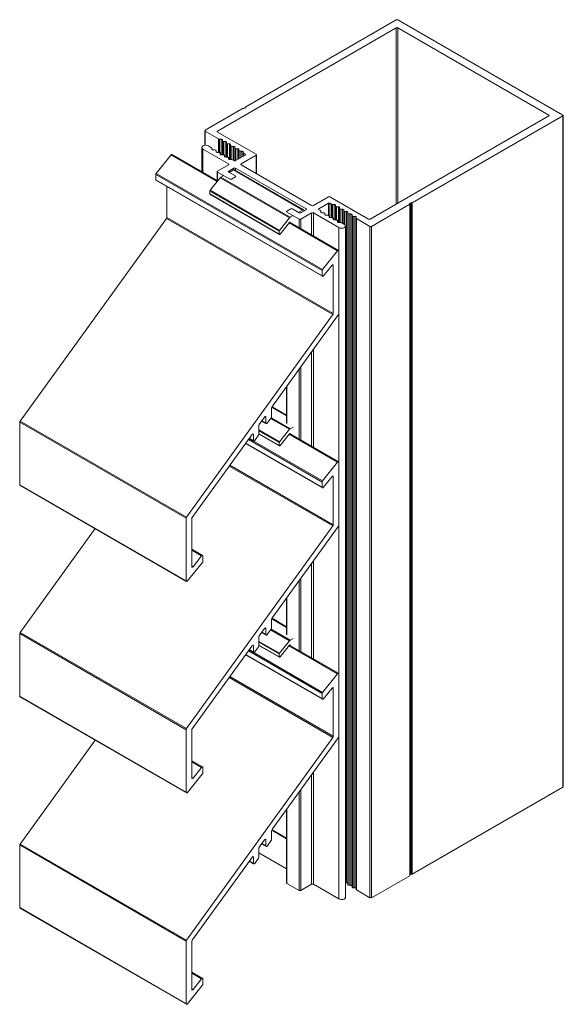
# Model space of a CAD drawing. Units: millimetres. Extents: x -13 to 559, y -76 to 307.
# Drawn here: x 420 to 559, y 56 to 307 of the extents above; entities that cross this region are included whole.
import ezdxf

# ---------------------------------------------------------------- set-up
doc = ezdxf.new("R2010")
doc.units = ezdxf.units.MM
doc.header["$LTSCALE"] = 1.5
doc.layers.add('Sichtbar schmal (ISO)', color=7, linetype='Continuous', lineweight=13)

msp = doc.modelspace()

# ---------------------------------------------------------------- linework, layer by layer
at = {"layer": 'Sichtbar schmal (ISO)', "color": 5, "extrusion": (-5.55112e-17, 0.816497, 0.57735)}
for p, q in [((516.3, 306.55, -81.36), (477.95, 284.41, -81.36)), ((558.73, 282.3, -81.36), (516.72, 306.55, -81.36)), ((470.76, 278.22, -81.36), (516.3, 304.51, -81.36)), ((516.3, 259.6, -81.36), (516.3, 304.51, -81.36)), ((516.72, 259.85, -81.36), (516.72, 304.51, -81.36)), ((516.72, 304.51, -81.36), (555.19, 282.3, -81.36)), ((477.29, 284.03, -81.36), (467.58, 278.42, -81.36)), ((477.69, 284.06, -81.36), (477.43, 284.06, -81.36)), ((477.89, 284.33, -81.36), (477.89, 284.18, -81.36)), ((555.19, 282.06, -81.36), (509.65, 255.77, -81.36)), ((520.38, 259.92, -81.36), (558.73, 282.06, -81.36)), ((555.19, 282.06, -81.36), (555.19, 282.3, -81.36)), ((558.73, 110.94, -81.36), (558.73, 282.06, -81.36)), ((558.81, 111.06, -81.36), (558.81, 282.18, -81.36)), ((467.49, 274.58, -81.36), (467.49, 278.3, -81.36)), ((467.58, 274.59, -81.36), (467.58, 278.18, -81.36)), ((467.58, 278.18, -81.36), (471, 276.2, -81.36)), ((470.76, 277.97, -81.36), (470.76, 278.22, -81.36)), ((480.59, 272.3, -81.36), (470.76, 277.97, -81.36)), ((471, 272.79, -81.36), (471, 276.2, -81.36)), ((471.22, 272.78, -81.36), (471.22, 276.15, -81.36)), ((471.22, 276.15, -81.36), (471.68, 276.15, -81.36)), ((471.68, 272.18, -81.36), (471.68, 276.15, -81.36)), ((466.72, 267.91, -81.36), (466.72, 274.01, -81.36)), ((467.02, 267.74, -81.36), (467.02, 273.61, -81.36)), ((467.02, 273.61, -81.36), (473.52, 269.85, -81.36)), ((469.24, 273.96, -81.36), (468.43, 274.42, -81.36)), ((469.32, 273.57, -81.36), (469.32, 273.84, -81.36)), ((471.98, 275.98, -81.36), (471.98, 275.71, -81.36)), ((471.98, 272.17, -81.36), (471.98, 275.71, -81.36)), ((472.28, 272.17, -81.36), (472.28, 275.54, -81.36)), ((472.28, 275.54, -81.36), (472.73, 275.54, -81.36)), ((472.73, 271.57, -81.36), (472.73, 275.54, -81.36)), ((473.03, 275.37, -81.36), (473.03, 275.1, -81.36)), ((473.03, 271.56, -81.36), (473.03, 275.1, -81.36)), ((473.33, 271.56, -81.36), (473.33, 274.93, -81.36)), ((473.33, 274.93, -81.36), (473.79, 274.93, -81.36)), ((473.79, 270.96, -81.36), (473.79, 274.93, -81.36)), ((474.09, 274.76, -81.36), (474.09, 274.49, -81.36)), ((474.09, 270.95, -81.36), (474.09, 274.49, -81.36)), ((474.39, 270.95, -81.36), (474.39, 274.32, -81.36)), ((474.39, 274.32, -81.36), (474.85, 274.32, -81.36)), ((474.85, 270.72, -81.36), (474.85, 274.32, -81.36)), ((475.15, 274.14, -81.36), (475.15, 273.88, -81.36)), ((475.15, 270.62, -81.36), (475.15, 273.88, -81.36)), ((475.45, 270.72, -81.36), (475.45, 273.71, -81.36)), ((475.45, 273.71, -81.36), (475.91, 273.71, -81.36)), ((475.91, 270.99, -81.36), (475.91, 273.71, -81.36)), ((455.1, 267.41, -81.36), (458.92, 272.16, -81.36)), ((458.92, 272.16, -81.36), (470.67, 265.38, -81.36)), ((459.17, 272.27, -81.36), (470.81, 265.55, -81.36)), ((470.08, 273.4, -81.36), (469.62, 273.4, -81.36)), ((470.38, 272.96, -81.36), (470.38, 273.22, -81.36)), ((470.38, 273.2, -81.36), (470.38, 273.22, -81.36)), ((471.14, 272.79, -81.36), (470.68, 272.79, -81.36)), ((471.44, 272.35, -81.36), (471.44, 272.61, -81.36)), ((472.2, 272.18, -81.36), (471.74, 272.17, -81.36)), ((472.5, 271.72, -81.36), (472.5, 272, -81.36)), ((472.5, 271.74, -81.36), (472.5, 272, -81.36)), ((472.5, 271.72, -81.36), (472.5, 272, -81.36)), ((473.23, 271.56, -81.36), (472.8, 271.56, -81.36)), ((473.56, 271.13, -81.36), (473.56, 271.39, -81.36)), ((477.76, 272.06, -81.36), (475.36, 270.67, -81.36)), ((476.21, 273.53, -81.36), (476.21, 273.27, -81.36)), ((476.21, 271.16, -81.36), (476.21, 273.27, -81.36)), ((476.51, 271.33, -81.36), (476.51, 273.1, -81.36)), ((476.51, 273.1, -81.36), (476.97, 273.1, -81.36)), ((476.77, 269.85, -81.36), (480.59, 272.06, -81.36)), ((476.97, 271.6, -81.36), (476.97, 273.1, -81.36)), ((477.27, 272.92, -81.36), (477.27, 272.66, -81.36)), ((477.27, 271.77, -81.36), (477.27, 272.66, -81.36)), ((477.36, 271.82, -81.36), (477.36, 272.54, -81.36)), ((477.36, 272.54, -81.36), (477.76, 272.3, -81.36)), ((477.76, 272.06, -81.36), (477.76, 272.3, -81.36)), ((480.59, 267.4, -81.36), (480.59, 272.06, -81.36)), ((480.68, 267.35, -81.36), (480.68, 272.18, -81.36)), ((473.52, 269.61, -81.36), (470.76, 268.01, -81.36)), ((473.52, 269.61, -81.36), (473.52, 269.85, -81.36)), ((473.59, 268.01, -81.36), (474.93, 268.79, -81.36)), ((474.32, 270.95, -81.36), (473.86, 270.95, -81.36)), ((474.93, 270.67, -81.36), (474.53, 270.9, -81.36)), ((474.93, 268.35, -81.36), (474.93, 268.79, -81.36)), ((475.36, 268.14, -81.36), (475.36, 268.79, -81.36)), ((475.36, 268.79, -81.36), (493.32, 258.42, -81.36)), ((476.77, 269.61, -81.36), (476.77, 269.85, -81.36)), ((494.73, 259.24, -81.36), (476.77, 269.61, -81.36)), ((454.99, 265.82, -81.36), (454.99, 267.14, -81.36)), ((454.99, 267.14, -81.36), (497.42, 242.64, -81.36)), ((455.1, 267.41, -81.36), (497.53, 242.92, -81.36)), ((471.4, 266.29, -81.36), (468.85, 263.11, -81.36)), ((470.67, 265.63, -81.36), (470.67, 267.89, -81.36)), ((470.76, 265.58, -81.36), (470.76, 267.77, -81.36)), ((470.76, 267.77, -81.36), (473.87, 265.97, -81.36)), ((471.4, 266.29, -81.36), (489.08, 256.08, -81.36)), ((472.32, 266.87, -81.36), (471.58, 266.44, -81.36)), ((471.58, 266.44, -81.36), (489.26, 256.24, -81.36)), ((473.59, 267.77, -81.36), (473.59, 268.01, -81.36)), ((475.29, 266.79, -81.36), (473.59, 267.77, -81.36)), ((474.79, 268.3, -81.36), (473.73, 267.69, -81.36)), ((474.3, 265.97, -81.36), (475.29, 266.54, -81.36)), ((474.79, 268.3, -81.36), (492.47, 258.09, -81.36)), ((475.04, 268.32, -81.36), (492.72, 258.12, -81.36)), ((475.29, 266.54, -81.36), (475.29, 266.54, -81.36)), ((475.38, 266.67, -81.36), (475.38, 266.67, -81.36)), ((454.99, 265.82, -81.36), (497.42, 241.32, -81.36)), ((455.06, 265.68, -81.36), (497.48, 241.19, -81.36)), ((457.82, 256.21, -81.36), (457.82, 264.08, -81.36)), ((473.87, 265.97, -81.36), (473.87, 265.97, -81.36)), ((474.3, 265.97, -81.36), (474.3, 265.97, -81.36)), ((468.78, 262.93, -81.36), (486.46, 252.73, -81.36)), ((468.78, 262.93, -81.36), (468.78, 262.18, -81.36)), ((468.78, 262.18, -81.36), (486.46, 251.97, -81.36)), ((468.82, 262.09, -81.36), (486.5, 251.88, -81.36)), ((468.85, 263.11, -81.36), (486.53, 252.91, -81.36)), ((498.98, 261.44, -81.36), (495.16, 259.24, -81.36)), ((509.23, 255.77, -81.36), (499.4, 261.44, -81.36)), ((496.57, 258.42, -81.36), (498.98, 259.81, -81.36)), ((498.98, 256.76, -81.36), (498.98, 259.81, -81.36)), ((499.4, 259.81, -81.36), (499.81, 259.57, -81.36)), ((499.4, 256.16, -81.36), (499.4, 259.81, -81.36)), ((499.81, 256.16, -81.36), (499.81, 259.57, -81.36)), ((500.02, 259.52, -81.36), (500.48, 259.52, -81.36)), ((500.02, 256.15, -81.36), (500.02, 259.52, -81.36)), ((500.48, 255.55, -81.36), (500.48, 259.52, -81.36)), ((500.78, 259.35, -81.36), (500.78, 259.08, -81.36)), ((500.78, 255.55, -81.36), (500.78, 259.35, -81.36)), ((500.78, 255.55, -81.36), (500.78, 259.08, -81.36)), ((501.08, 258.91, -81.36), (501.54, 258.91, -81.36)), ((501.08, 255.54, -81.36), (501.08, 258.91, -81.36)), ((501.54, 254.94, -81.36), (501.54, 258.91, -81.36)), ((501.84, 258.74, -81.36), (501.84, 258.47, -81.36)), ((501.84, 254.94, -81.36), (501.84, 258.74, -81.36)), ((510.01, 253.93, -81.36), (519.72, 259.54, -81.36)), ((519.72, 88.42, -81.36), (519.72, 259.54, -81.36)), ((519.78, 259.62, -81.36), (519.78, 259.77, -81.36)), ((519.78, 88.5, -81.36), (519.78, 259.62, -81.36)), ((519.98, 259.88, -81.36), (520.24, 259.88, -81.36)), ((519.98, 88.77, -81.36), (519.98, 259.88, -81.36)), ((520.24, 88.77, -81.36), (520.24, 259.88, -81.36)), ((520.38, 88.8, -81.36), (520.38, 259.92, -81.36)), ((457.82, 256.21, -81.36), (500.25, 231.72, -81.36)), ((489.08, 256.08, -81.36), (486.53, 252.91, -81.36)), ((488.35, 257.68, -81.36), (488.35, 257.68, -81.36)), ((489.43, 258.38, -81.36), (488.44, 257.81, -81.36)), ((488.44, 257.56, -81.36), (488.44, 257.56, -81.36)), ((488.44, 257.56, -81.36), (491.55, 255.77, -81.36)), ((490, 256.66, -81.36), (489.26, 256.24, -81.36)), ((491.55, 257.4, -81.36), (489.85, 258.38, -81.36)), ((492.47, 258.09, -81.36), (491.41, 257.48, -81.36)), ((493.32, 258.17, -81.36), (491.98, 257.4, -81.36)), ((491.98, 255.77, -81.36), (494.73, 257.36, -81.36)), ((493.32, 258.17, -81.36), (493.32, 258.42, -81.36)), ((494.73, 251.74, -81.36), (494.73, 257.36, -81.36)), ((495.16, 257.36, -81.36), (501.66, 253.6, -81.36)), ((495.16, 251.5, -81.36), (495.16, 257.36, -81.36)), ((496.57, 258.17, -81.36), (496.57, 258.42, -81.36)), ((496.98, 257.94, -81.36), (496.57, 258.17, -81.36)), ((497.07, 257.55, -81.36), (497.07, 257.82, -81.36)), ((497.07, 257.54, -81.36), (497.07, 257.82, -81.36)), ((497.07, 257.54, -81.36), (497.07, 257.82, -81.36)), ((497.83, 257.38, -81.36), (497.37, 257.38, -81.36)), ((498.12, 256.93, -81.36), (498.12, 257.21, -81.36)), ((498.12, 256.94, -81.36), (498.12, 257.19, -81.36)), ((498.88, 256.77, -81.36), (498.42, 256.77, -81.36)), ((499.18, 256.33, -81.36), (499.18, 256.6, -81.36)), ((499.18, 256.32, -81.36), (499.18, 256.6, -81.36)), ((499.18, 256.32, -81.36), (499.18, 256.6, -81.36)), ((499.94, 256.16, -81.36), (499.48, 256.16, -81.36)), ((501.84, 254.94, -81.36), (501.84, 258.47, -81.36)), ((502.14, 258.3, -81.36), (502.6, 258.3, -81.36)), ((502.14, 254.93, -81.36), (502.14, 258.3, -81.36)), ((502.6, 254.7, -81.36), (502.6, 258.3, -81.36)), ((502.9, 258.13, -81.36), (502.9, 257.86, -81.36)), ((502.9, 254.52, -81.36), (502.9, 258.13, -81.36)), ((502.9, 254.52, -81.36), (502.9, 257.86, -81.36)), ((503.2, 257.69, -81.36), (503.65, 257.69, -81.36)), ((503.2, 254.34, -81.36), (503.2, 257.69, -81.36)), ((503.65, 86.57, -81.36), (503.65, 257.69, -81.36)), ((503.95, 257.52, -81.36), (503.95, 257.25, -81.36)), ((503.95, 86.4, -81.36), (503.95, 257.52, -81.36)), ((503.95, 86.13, -81.36), (503.95, 257.25, -81.36)), ((504.25, 257.08, -81.36), (504.71, 257.08, -81.36)), ((504.25, 85.96, -81.36), (504.25, 257.08, -81.36)), ((504.71, 85.96, -81.36), (504.71, 257.08, -81.36)), ((505.01, 256.9, -81.36), (505.01, 256.64, -81.36)), ((505.01, 85.79, -81.36), (505.01, 256.9, -81.36)), ((505.01, 85.52, -81.36), (505.01, 256.64, -81.36)), ((505.31, 256.47, -81.36), (505.77, 256.47, -81.36)), ((505.31, 85.35, -81.36), (505.31, 256.47, -81.36)), ((505.77, 85.35, -81.36), (505.77, 256.47, -81.36)), ((506.07, 256.29, -81.36), (506.07, 256.03, -81.36)), ((506.07, 85.18, -81.36), (506.07, 256.29, -81.36)), ((506.07, 84.91, -81.36), (506.07, 256.03, -81.36)), ((420.44, 204.27, -81.36), (457.73, 255.96, -81.36)), ((457.73, 255.96, -81.36), (500.16, 231.46, -81.36)), ((486.67, 251.95, -81.36), (489.08, 254.94, -81.36)), ((488.97, 254.81, -81.36), (501.35, 247.67, -81.36)), ((489.12, 254.98, -81.36), (501.6, 247.78, -81.36)), ((489.15, 255.01, -81.36), (489.29, 254.93, -81.36)), ((489.29, 254.93, -81.36), (489.29, 254.88, -81.36)), ((491.55, 253.58, -81.36), (491.55, 255.77, -81.36)), ((491.98, 253.33, -81.36), (491.98, 255.77, -81.36)), ((500.24, 255.72, -81.36), (500.24, 255.98, -81.36)), ((500.24, 255.71, -81.36), (500.24, 255.98, -81.36)), ((500.24, 255.71, -81.36), (500.24, 255.98, -81.36)), ((501, 255.55, -81.36), (500.54, 255.55, -81.36)), ((501.3, 255.11, -81.36), (501.3, 255.37, -81.36)), ((501.3, 255.1, -81.36), (501.3, 255.37, -81.36)), ((501.3, 255.1, -81.36), (501.3, 255.37, -81.36)), ((502.06, 254.94, -81.36), (501.6, 254.94, -81.36)), ((501.66, 82.49, -81.36), (501.66, 253.6, -81.36)), ((503.08, 254.42, -81.36), (502.27, 254.88, -81.36)), ((503.37, 82.9, -81.36), (503.37, 254.01, -81.36)), ((506.16, 255.91, -81.36), (509.58, 253.93, -81.36)), ((506.16, 84.79, -81.36), (506.16, 255.91, -81.36)), ((509.58, 82.81, -81.36), (509.58, 253.93, -81.36)), ((510.01, 82.81, -81.36), (510.01, 253.93, -81.36)), ((486.46, 252.73, -81.36), (486.46, 251.97, -81.36)), ((501.35, 247.67, -81.36), (497.53, 242.92, -81.36)), ((501.66, 231.68, -81.36), (501.66, 247.64, -81.36)), ((497.74, 241.3, -81.36), (499.93, 244.02, -81.36)), ((500.04, 244.12, -81.36), (500.25, 243.99, -81.36)), ((500.25, 243.99, -81.36), (500.25, 231.72, -81.36)), ((497.42, 242.64, -81.36), (497.42, 241.32, -81.36)), ((500.16, 231.46, -81.36), (462.86, 179.77, -81.36)), ((484.75, 208.11, -81.36), (501.57, 231.43, -81.36)), ((494.73, 197.85, -81.36), (494.73, 221.95, -81.36)), ((495.16, 197.61, -81.36), (495.16, 222.54, -81.36)), ((491.55, 199.69, -81.36), (491.55, 217.54, -81.36)), ((491.98, 199.44, -81.36), (491.98, 218.13, -81.36)), ((488.35, 203.8, -81.36), (488.35, 213.11, -81.36)), ((488.44, 203.67, -81.36), (488.44, 213.23, -81.36)), ((484.48, 205.38, -81.36), (484.48, 207.52, -81.36)), ((484.56, 207.78, -81.36), (488.35, 205.6, -81.36)), ((484.63, 207.92, -81.36), (488.35, 205.77, -81.36)), ((420.35, 188.06, -81.36), (420.35, 204.02, -81.36)), ((420.35, 204.02, -81.36), (462.77, 179.52, -81.36)), ((420.44, 204.27, -81.36), (462.86, 179.77, -81.36)), ((481.39, 203.46, -81.36), (482.74, 205.32, -81.36)), ((481.99, 204.29, -81.36), (483.13, 203.63, -81.36)), ((482.04, 204.36, -81.36), (483.07, 203.76, -81.36)), ((482.86, 205.44, -81.36), (483.07, 205.31, -81.36)), ((483.07, 205.31, -81.36), (483.07, 203.76, -81.36)), ((483.4, 203.76, -81.36), (484.39, 205.13, -81.36)), ((484.28, 204.97, -81.36), (489.08, 202.19, -81.36)), ((484.41, 205.15, -81.36), (489.26, 202.35, -81.36)), ((464.28, 179.74, -81.36), (479.46, 200.78, -81.36)), ((479.66, 201.03, -81.36), (479.88, 200.9, -81.36)), ((479.88, 200.9, -81.36), (479.88, 199.35, -81.36)), ((481.3, 200.97, -81.36), (481.3, 203.12, -81.36)), ((481.3, 202.04, -81.36), (486.53, 199.02, -81.36)), ((481.3, 201.82, -81.36), (486.46, 198.84, -81.36)), ((481.3, 201.06, -81.36), (486.46, 198.08, -81.36)), ((481.3, 201, -81.36), (486.5, 197.99, -81.36)), ((489.08, 202.19, -81.36), (486.53, 199.02, -81.36)), ((486.67, 198.06, -81.36), (489.08, 201.06, -81.36)), ((488.97, 200.92, -81.36), (501.35, 193.78, -81.36)), ((489.12, 201.1, -81.36), (501.6, 193.89, -81.36)), ((489.15, 201.12, -81.36), (489.29, 201.04, -81.36)), ((490, 202.78, -81.36), (489.26, 202.35, -81.36)), ((489.29, 201.04, -81.36), (489.29, 201, -81.36)), ((477.89, 198.61, -81.36), (497.48, 187.3, -81.36)), ((477.94, 198.68, -81.36), (497.42, 187.44, -81.36)), ((478.62, 199.61, -81.36), (497.42, 188.76, -81.36)), ((478.79, 199.85, -81.36), (497.53, 189.03, -81.36)), ((478.8, 199.87, -81.36), (479.95, 199.21, -81.36)), ((478.85, 199.94, -81.36), (479.88, 199.35, -81.36)), ((480.22, 199.34, -81.36), (481.17, 200.66, -81.36)), ((486.46, 198.84, -81.36), (486.46, 198.08, -81.36)), ((501.35, 193.78, -81.36), (497.53, 189.03, -81.36)), ((501.66, 177.79, -81.36), (501.66, 193.75, -81.36)), ((473.73, 192.84, -81.36), (500.16, 177.57, -81.36)), ((473.88, 193.05, -81.36), (500.25, 177.83, -81.36)), ((497.42, 188.76, -81.36), (497.42, 187.44, -81.36)), ((497.74, 187.41, -81.36), (499.93, 190.13, -81.36)), ((500.04, 190.23, -81.36), (500.25, 190.11, -81.36)), ((500.25, 190.11, -81.36), (500.25, 177.83, -81.36)), ((420.35, 188.06, -81.36), (462.77, 163.56, -81.36)), ((420.41, 187.92, -81.36), (462.83, 163.43, -81.36)), ((462.77, 179.52, -81.36), (462.77, 163.56, -81.36)), ((464.19, 167.21, -81.36), (464.19, 179.49, -81.36)), ((420.44, 150.38, -81.36), (439.55, 176.87, -81.36)), ((500.16, 177.57, -81.36), (462.86, 125.89, -81.36)), ((484.75, 154.22, -81.36), (501.57, 177.54, -81.36)), ((464.19, 171.61, -81.36), (466.95, 170.02, -81.36)), ((464.19, 171.36, -81.36), (466.7, 169.91, -81.36)), ((463.09, 163.54, -81.36), (466.82, 168.18, -81.36)), ((466.7, 169.91, -81.36), (464.5, 167.18, -81.36)), ((467.02, 168.56, -81.36), (467.02, 169.88, -81.36)), ((495.16, 143.72, -81.36), (495.16, 168.65, -81.36)), ((464.19, 167.36, -81.36), (464.5, 167.18, -81.36)), ((464.19, 167.36, -81.36), (464.5, 167.18, -81.36)), ((494.73, 143.96, -81.36), (494.73, 168.06, -81.36)), ((491.55, 145.8, -81.36), (491.55, 163.65, -81.36)), ((491.98, 145.56, -81.36), (491.98, 164.24, -81.36)), ((488.35, 149.91, -81.36), (488.35, 159.22, -81.36)), ((488.44, 149.78, -81.36), (488.44, 159.34, -81.36)), ((484.48, 151.49, -81.36), (484.48, 153.63, -81.36)), ((484.56, 153.89, -81.36), (488.35, 151.71, -81.36)), ((484.63, 154.03, -81.36), (488.35, 151.88, -81.36)), ((481.39, 149.57, -81.36), (482.74, 151.43, -81.36)), ((482.86, 151.55, -81.36), (483.07, 151.43, -81.36)), ((483.07, 151.43, -81.36), (483.07, 149.87, -81.36)), ((483.4, 149.87, -81.36), (484.39, 151.24, -81.36)), ((484.28, 151.08, -81.36), (489.08, 148.3, -81.36)), ((484.41, 151.26, -81.36), (489.26, 148.46, -81.36)), ((420.35, 134.17, -81.36), (420.35, 150.13, -81.36)), ((420.35, 150.13, -81.36), (462.77, 125.63, -81.36)), ((420.44, 150.38, -81.36), (462.86, 125.89, -81.36)), ((481.3, 147.08, -81.36), (481.3, 149.23, -81.36)), ((481.3, 148.15, -81.36), (486.53, 145.13, -81.36)), ((481.99, 150.4, -81.36), (483.13, 149.74, -81.36)), ((482.04, 150.47, -81.36), (483.07, 149.87, -81.36)), ((489.08, 148.3, -81.36), (486.53, 145.13, -81.36)), ((490, 148.89, -81.36), (489.26, 148.46, -81.36)), ((464.28, 125.85, -81.36), (479.46, 146.89, -81.36)), ((478.62, 145.72, -81.36), (497.42, 134.87, -81.36)), ((478.79, 145.96, -81.36), (497.53, 135.14, -81.36)), ((478.8, 145.98, -81.36), (479.95, 145.32, -81.36)), ((478.85, 146.06, -81.36), (479.88, 145.46, -81.36)), ((479.66, 147.14, -81.36), (479.88, 147.01, -81.36)), ((479.88, 147.01, -81.36), (479.88, 145.46, -81.36)), ((480.22, 145.45, -81.36), (481.17, 146.77, -81.36)), ((481.3, 147.93, -81.36), (486.46, 144.95, -81.36)), ((481.3, 147.17, -81.36), (486.46, 144.19, -81.36)), ((481.3, 147.11, -81.36), (486.5, 144.1, -81.36)), ((486.67, 144.18, -81.36), (489.08, 147.17, -81.36)), ((488.97, 147.03, -81.36), (501.35, 139.89, -81.36)), ((489.12, 147.21, -81.36), (501.6, 140, -81.36)), ((489.15, 147.23, -81.36), (489.29, 147.15, -81.36)), ((489.29, 147.15, -81.36), (489.29, 147.11, -81.36)), ((477.89, 144.72, -81.36), (497.48, 133.41, -81.36)), ((477.94, 144.79, -81.36), (497.42, 133.55, -81.36)), ((486.46, 144.95, -81.36), (486.46, 144.19, -81.36)), ((473.73, 138.95, -81.36), (500.16, 123.68, -81.36)), ((473.88, 139.16, -81.36), (500.25, 123.94, -81.36)), ((501.35, 139.89, -81.36), (497.53, 135.14, -81.36)), ((501.66, 123.9, -81.36), (501.66, 139.86, -81.36)), ((497.74, 133.52, -81.36), (499.93, 136.25, -81.36)), ((500.04, 136.34, -81.36), (500.25, 136.22, -81.36)), ((500.25, 136.22, -81.36), (500.25, 123.94, -81.36)), ((420.35, 134.17, -81.36), (462.77, 109.68, -81.36)), ((420.41, 134.03, -81.36), (462.83, 109.54, -81.36)), ((497.42, 134.87, -81.36), (497.42, 133.55, -81.36)), ((462.77, 125.63, -81.36), (462.77, 109.68, -81.36)), ((464.19, 113.32, -81.36), (464.19, 125.6, -81.36)), ((420.44, 96.49, -81.36), (439.55, 122.98, -81.36)), ((500.16, 123.68, -81.36), (462.86, 72, -81.36)), ((484.75, 100.33, -81.36), (501.57, 123.65, -81.36)), ((464.19, 117.73, -81.36), (466.95, 116.13, -81.36)), ((464.19, 117.47, -81.36), (466.7, 116.02, -81.36)), ((466.7, 116.02, -81.36), (464.5, 113.29, -81.36)), ((467.02, 114.67, -81.36), (467.02, 115.99, -81.36)), ((463.09, 109.65, -81.36), (466.82, 114.29, -81.36)), ((464.19, 113.48, -81.36), (464.5, 113.29, -81.36)), ((464.19, 113.48, -81.36), (464.5, 113.29, -81.36)), ((494.73, 86.24, -81.36), (494.73, 114.17, -81.36)), ((495.16, 86.24, -81.36), (495.16, 114.76, -81.36)), ((558.73, 110.94, -81.36), (520.38, 88.8, -81.36)), ((491.55, 84.65, -81.36), (491.55, 109.76, -81.36)), ((491.98, 84.65, -81.36), (491.98, 110.35, -81.36)), ((488.44, 86.45, -81.36), (488.44, 105.45, -81.36)), ((488.35, 86.57, -81.36), (488.35, 105.33, -81.36)), ((484.48, 97.6, -81.36), (484.48, 99.74, -81.36)), ((484.56, 100.01, -81.36), (488.35, 97.82, -81.36)), ((484.63, 100.14, -81.36), (488.35, 97.99, -81.36)), ((420.35, 80.28, -81.36), (420.35, 96.24, -81.36)), ((420.35, 96.24, -81.36), (462.77, 71.74, -81.36)), ((420.44, 96.49, -81.36), (462.86, 72, -81.36)), ((481.39, 95.68, -81.36), (482.74, 97.54, -81.36)), ((481.99, 96.51, -81.36), (483.13, 95.85, -81.36)), ((482.04, 96.58, -81.36), (483.07, 95.99, -81.36)), ((482.86, 97.66, -81.36), (483.07, 97.54, -81.36)), ((483.07, 97.54, -81.36), (483.07, 95.99, -81.36)), ((483.4, 95.98, -81.36), (484.39, 97.35, -81.36)), ((464.28, 71.96, -81.36), (479.46, 93, -81.36)), ((479.66, 93.25, -81.36), (479.88, 93.12, -81.36)), ((479.88, 93.12, -81.36), (479.88, 91.57, -81.36)), ((480.22, 91.56, -81.36), (481.17, 92.88, -81.36)), ((481.3, 93.19, -81.36), (481.3, 95.34, -81.36)), ((488.35, 90.17, -81.36), (481.3, 94.24, -81.36)), ((478.8, 92.1, -81.36), (479.95, 91.43, -81.36)), ((478.85, 92.17, -81.36), (479.88, 91.57, -81.36)), ((519.72, 88.42, -81.36), (510.01, 82.81, -81.36)), ((520.24, 88.77, -81.36), (519.98, 88.77, -81.36)), ((491.55, 84.65, -81.36), (488.44, 86.45, -81.36)), ((494.73, 86.24, -81.36), (491.98, 84.65, -81.36)), ((501.66, 82.49, -81.36), (495.16, 86.24, -81.36)), ((503.65, 86.57, -81.36), (503.37, 86.57, -81.36)), ((503.95, 86.13, -81.36), (503.95, 86.4, -81.36)), ((504.71, 85.96, -81.36), (504.25, 85.96, -81.36)), ((505.01, 85.52, -81.36), (505.01, 85.79, -81.36)), ((505.77, 85.35, -81.36), (505.31, 85.35, -81.36)), ((506.07, 84.91, -81.36), (506.07, 85.18, -81.36)), ((509.58, 82.81, -81.36), (506.16, 84.79, -81.36)), ((420.35, 80.28, -81.36), (462.77, 55.79, -81.36)), ((420.41, 80.14, -81.36), (462.83, 55.65, -81.36)), ((462.77, 71.74, -81.36), (462.77, 55.79, -81.36)), ((464.19, 59.43, -81.36), (464.19, 71.71, -81.36)), ((464.19, 63.84, -81.36), (466.95, 62.24, -81.36)), ((464.19, 63.58, -81.36), (466.7, 62.13, -81.36)), ((463.09, 55.76, -81.36), (466.82, 60.4, -81.36)), ((466.7, 62.13, -81.36), (464.5, 59.4, -81.36)), ((467.02, 60.78, -81.36), (467.02, 62.1, -81.36)), ((464.19, 59.59, -81.36), (464.5, 59.4, -81.36)), ((464.19, 59.59, -81.36), (464.5, 59.4, -81.36))]:
    msp.add_line(p, q, dxfattribs=at)
at = {"layer": 'Sichtbar schmal (ISO)', "color": 5}
for centre, major_axis, start_param, end_param in [((516.51, 306.43, -81.36), (-0.3, 0), -2.356194, -0.785398), ((477.43, 283.95, -81.36), (-0.2, 0), -1.570796, -0.785398), ((478.09, 284.33, -81.36), (-0.2, 0), -0.785398, 0), ((558.51, 282.18, -81.36), (0.3, 0), -0.785398, 0.785398), ((467.79, 278.3, -81.36), (-0.3, 0), -0.785398, 0.785398), ((471.22, 276.32, -81.36), (0.3, 0), -2.356194, -1.571523), ((467.72, 274.01, -81.36), (-1, 0), -2.356194, 0.785398), ((469.02, 273.83, -81.36), (0.3, 0), 0.000727, 0.785398), ((472.28, 275.71, -81.36), (-0.3, 0), -0.000815, 1.57007), ((473.33, 275.1, -81.36), (-0.3, 0), -0.000815, 1.57007), ((474.39, 274.49, -81.36), (-0.3, 0), -0.000815, 1.57007), ((475.45, 273.88, -81.36), (-0.3, 0), -0.000815, 1.57007), ((470.08, 273.22, -81.36), (0.3, 0), -0.015671, 1.571612), ((471.14, 272.61, -81.36), (0.3, 0), 0.000727, 1.571612), ((472.2, 272, -81.36), (0.3, 0), -0.000234, 1.572854), ((473.26, 271.39, -81.36), (0.3, 0), 0.018668, 1.673821), ((476.51, 273.27, -81.36), (-0.3, 0), -0.000815, 1.57007), ((477.57, 272.66, -81.36), (-0.3, 0), -0.000815, 0.785398), ((480.38, 272.18, -81.36), (0.3, 0), -0.785398, 0.785398), ((474.32, 270.78, -81.36), (-0.3, 0), -2.350161, -1.569972), ((470.97, 267.89, -81.36), (-0.3, 0), -0.785398, 0.785398), ((471.58, 266.04, -81.36), (-0.25, -0.433), -2.356194, -1.832596), ((474.79, 267.89, -81.36), (0.25, 0.433), 0, 0.785398), ((475.08, 266.67, -81.36), (0.3, 0), -0.785398, 0.785398), ((474.09, 266.09, -81.36), (0.3, 0), -2.356194, -0.785398), ((468.92, 263.01, -81.36), (-0.1, -0.173), -1.832596, -0.785398), ((468.92, 262.26, -81.36), (-0.1, -0.173), -0.785398, 0), ((499.19, 261.32, -81.36), (-0.3, 0), -2.356194, -0.785398), ((500.02, 259.7, -81.36), (0.3, 0), -2.356194, -1.569981), ((501.08, 259.08, -81.36), (-0.3, 0), 0.000727, 1.571612), ((519.58, 259.62, -81.36), (0.2, 0), -0.785398, 0), ((520.24, 260, -81.36), (0.2, 0), -1.570796, -0.785398), ((457.61, 256.09, -81.36), (0.15, 0.26), -1.745329, -0.785398), ((488.65, 257.68, -81.36), (-0.3, 0), -0.785398, 0.785398), ((489.26, 255.83, -81.36), (-0.25, -0.433), -2.356194, -1.832596), ((489.64, 258.26, -81.36), (-0.3, 0), -2.356194, -0.785398), ((492.47, 257.68, -81.36), (0.25, 0.433), -0.785389, 0.785398), ((496.77, 257.82, -81.36), (0.3, 0), -0.000825, 0.779365), ((497.82, 257.21, -81.36), (0.3, 0), -0.103025, 1.552128), ((498.88, 256.6, -81.36), (0.3, 0), -0.002057, 1.571031), ((499.94, 255.98, -81.36), (0.3, 0), -0.000815, 1.57007), ((502.14, 258.47, -81.36), (-0.3, 0), 0.000727, 1.571612), ((503.2, 257.86, -81.36), (-0.3, 0), 0.000727, 1.571612), ((504.25, 257.25, -81.36), (-0.3, 0), 0.000727, 1.571612), ((505.31, 256.64, -81.36), (-0.3, 0), 0.000727, 1.571612), ((506.37, 256.03, -81.36), (-0.3, 0), 0.000727, 0.785398), ((491.76, 255.89, -81.36), (0.3, 0), -2.356194, -0.785398), ((501, 255.37, -81.36), (0.3, 0), -0.000815, 1.586467), ((502.37, 254.01, -81.36), (1, 0), -2.356194, 0.785398), ((502.06, 254.76, -81.36), (-0.3, 0), -2.356194, -1.571523), ((509.8, 254.05, -81.36), (0.3, 0), -2.356194, -0.785398), ((486.6, 252.81, -81.36), (-0.1, -0.173), -1.832596, -0.785398), ((486.6, 252.05, -81.36), (-0.1, -0.173), -0.785398, 1.308997), ((501.45, 247.52, -81.36), (0.15, 0.26), -0.785398, 1.308997), ((497.63, 242.77, -81.36), (-0.15, -0.26), -1.832596, -0.785398), ((497.63, 241.45, -81.36), (-0.15, -0.26), -0.785398, 1.308997), ((501.45, 231.56, -81.36), (0.15, 0.26), -1.745329, -0.785398), ((483.28, 203.89, -81.36), (-0.15, -0.26), -0.785398, 1.396263), ((484.27, 205.26, -81.36), (0.15, 0.26), -1.745329, -0.785398), ((481.08, 200.84, -81.36), (0.157, 0.272), -1.938761, -0.785398), ((489.26, 201.94, -81.36), (-0.25, -0.433), -2.356194, -1.832596), ((480.1, 199.47, -81.36), (-0.15, -0.26), -0.785398, 1.396263), ((486.6, 198.92, -81.36), (-0.1, -0.173), -1.832596, -0.785398), ((486.6, 198.17, -81.36), (-0.1, -0.173), -0.785398, 1.308997), ((501.45, 193.63, -81.36), (0.15, 0.26), -0.785398, 1.308997), ((497.63, 188.88, -81.36), (-0.15, -0.26), -1.832596, -0.785398), ((497.63, 187.56, -81.36), (-0.15, -0.26), -0.785398, 1.308997), ((462.98, 179.64, -81.36), (-0.15, -0.26), -1.745329, -0.785398), ((501.45, 177.67, -81.36), (0.15, 0.26), -1.745329, -0.785398), ((466.8, 169.76, -81.36), (0.15, 0.26), -0.785398, 1.308997), ((466.78, 168.42, -81.36), (0.169, 0.293), -2.170912, -0.785398), ((462.98, 163.69, -81.36), (-0.15, -0.26), -0.785398, 1.308997), ((484.27, 151.37, -81.36), (0.15, 0.26), -1.745329, -0.785398), ((483.28, 150, -81.36), (-0.15, -0.26), -0.785398, 1.396263), ((489.26, 148.05, -81.36), (-0.25, -0.433), -2.356194, -1.832596), ((481.08, 146.95, -81.36), (0.157, 0.272), -1.938761, -0.785398), ((480.1, 145.58, -81.36), (-0.15, -0.26), -0.785398, 1.396263), ((486.6, 145.03, -81.36), (-0.1, -0.173), -1.832596, -0.785398), ((486.6, 144.28, -81.36), (-0.1, -0.173), -0.785398, 1.308997), ((501.45, 139.74, -81.36), (0.15, 0.26), -0.785398, 1.308997), ((497.63, 134.99, -81.36), (-0.15, -0.26), -1.832596, -0.785398), ((497.63, 133.67, -81.36), (-0.15, -0.26), -0.785398, 1.308997), ((462.98, 125.76, -81.36), (-0.15, -0.26), -1.745329, -0.785398), ((501.45, 123.78, -81.36), (0.15, 0.26), -1.745329, -0.785398), ((466.8, 115.87, -81.36), (0.15, 0.26), -0.785398, 1.308997), ((466.78, 114.53, -81.36), (0.169, 0.293), -2.170912, -0.785398), ((462.98, 109.8, -81.36), (-0.15, -0.26), -0.785398, 1.308997), ((483.28, 96.11, -81.36), (-0.15, -0.26), -0.785398, 1.396263), ((484.27, 97.48, -81.36), (0.15, 0.26), -1.745329, -0.785398), ((481.08, 93.06, -81.36), (0.157, 0.272), -1.938761, -0.785398), ((480.1, 91.69, -81.36), (-0.15, -0.26), -0.785398, 1.396263), ((519.98, 88.65, -81.36), (-0.2, 0), -1.570796, 0), ((494.95, 86.12, -81.36), (-0.3, 0), -2.356194, -0.785398), ((503.65, 86.4, -81.36), (0.3, 0), 0.000727, 1.571612), ((504.71, 85.79, -81.36), (0.3, 0), 0.000727, 1.571612), ((505.77, 85.18, -81.36), (0.3, 0), 0.000727, 1.571612), ((462.98, 71.87, -81.36), (-0.15, -0.26), -1.745329, -0.785398), ((466.8, 61.98, -81.36), (0.15, 0.26), -0.785398, 1.308997), ((466.78, 60.64, -81.36), (0.169, 0.293), -2.170912, -0.785398), ((462.98, 55.91, -81.36), (-0.15, -0.26), -0.785398, 1.308997)]:
    msp.add_ellipse(centre, major_axis=major_axis, ratio=0.57735, start_param=start_param, end_param=end_param, dxfattribs=at)
at = {"layer": 'Sichtbar schmal (ISO)', "color": 5, "extrusion": (-1.41518e-16, -5.55112e-17, -1)}
msp.add_ellipse((516.51, 304.39, -81.36), major_axis=(0.3, 0), ratio=0.57735, start_param=-2.356194, end_param=-0.785398, dxfattribs=at)
at = {"layer": 'Sichtbar schmal (ISO)', "color": 5, "extrusion": (1.34152e-16, -1.66533e-16, -1)}
msp.add_ellipse((477.69, 284.18, -81.36), major_axis=(0.2, 0), ratio=0.57735, start_param=0, end_param=1.570796, dxfattribs=at)
at = {"layer": 'Sichtbar schmal (ISO)', "color": 5, "extrusion": (8.2219e-17, -1.11022e-16, -1)}
msp.add_ellipse((554.98, 282.18, -81.36), major_axis=(0.3, 0), ratio=0.57735, start_param=-0.785398, end_param=0.785398, dxfattribs=at)
at = {"layer": 'Sichtbar schmal (ISO)', "color": 5, "extrusion": (5.55112e-17, -1.11022e-16, -1)}
msp.add_ellipse((470.97, 278.1, -81.36), major_axis=(-0.3, 0), ratio=0.57735, start_param=-0.785398, end_param=0.785398, dxfattribs=at)
at = {"layer": 'Sichtbar schmal (ISO)', "color": 5, "extrusion": (-8.63309e-18, 1.11022e-16, -1)}
for centre in [(471.68, 275.98, -81.36), (475.91, 273.53, -81.36)]:
    msp.add_ellipse(centre, major_axis=(0.3, 0), ratio=0.57735, start_param=-1.57007, end_param=0.000815, dxfattribs=at)
at = {"layer": 'Sichtbar schmal (ISO)', "color": 5, "extrusion": (-5.24857e-17, 5.55112e-17, -1)}
msp.add_ellipse((469.62, 273.57, -81.36), major_axis=(-0.3, 0), ratio=0.57735, start_param=-1.571612, end_param=-0.000727, dxfattribs=at)
at = {"layer": 'Sichtbar schmal (ISO)', "color": 5, "extrusion": (3.84536e-17, -5.55112e-17, -1)}
msp.add_ellipse((472.73, 275.37, -81.36), major_axis=(0.3, 0), ratio=0.57735, start_param=-1.57007, end_param=0.000815, dxfattribs=at)
at = {"layer": 'Sichtbar schmal (ISO)', "color": 5, "extrusion": (5.6737e-17, 5.72112e-33, -1)}
msp.add_ellipse((473.79, 274.76, -81.36), major_axis=(0.3, 0), ratio=0.57735, start_param=-1.57007, end_param=0.000815, dxfattribs=at)
at = {"layer": 'Sichtbar schmal (ISO)', "color": 5, "extrusion": (5.65805e-17, 5.55112e-17, -1)}
for centre in [(474.85, 274.14, -81.36), (476.97, 272.92, -81.36)]:
    msp.add_ellipse(centre, major_axis=(0.3, 0), ratio=0.57735, start_param=-1.57007, end_param=0.000815, dxfattribs=at)
at = {"layer": 'Sichtbar schmal (ISO)', "color": 5, "extrusion": (-4.0637e-17, 1.51659e-16, -1)}
msp.add_ellipse((459.02, 272.01, -81.36), major_axis=(0.15, 0.26), ratio=0.57735, start_param=-1.308997, end_param=0, dxfattribs=at)
at = {"layer": 'Sichtbar schmal (ISO)', "color": 5, "extrusion": (-1.57795e-17, 5.55112e-17, -1)}
msp.add_ellipse((470.68, 272.96, -81.36), major_axis=(-0.3, 0), ratio=0.57735, start_param=-1.571612, end_param=-0.000815, dxfattribs=at)
at = {"layer": 'Sichtbar schmal (ISO)', "color": 5, "extrusion": (-1.53451e-17, 2.77556e-16, -1)}
msp.add_ellipse((471.74, 272.35, -81.36), major_axis=(-0.3, 0), ratio=0.57735, start_param=-1.572854, end_param=-0.000727, dxfattribs=at)
at = {"layer": 'Sichtbar schmal (ISO)', "color": 5, "extrusion": (-7.5229e-17, 7.66319e-34, -1)}
msp.add_ellipse((472.8, 271.74, -81.36), major_axis=(-0.3, 0), ratio=0.57735, start_param=-1.56916, end_param=0.001636, dxfattribs=at)
at = {"layer": 'Sichtbar schmal (ISO)', "color": 5, "extrusion": (-6.25361e-17, -1.66533e-16, -1)}
msp.add_ellipse((473.86, 271.13, -81.36), major_axis=(-0.3, 0), ratio=0.57735, start_param=-1.571621, end_param=-0.000834, dxfattribs=at)
at = {"layer": 'Sichtbar schmal (ISO)', "color": 5, "extrusion": (0, 0, -1)}
for centre, major_axis, end_param in [((477.55, 272.18, -81.36), (0.3, 0), 0.785398), ((493.11, 258.3, -81.36), (0.3, 0), 0.785398), ((506.37, 84.91, -81.36), (-0.3, 0), -0.000727)]:
    msp.add_ellipse(centre, major_axis=major_axis, ratio=0.57735, start_param=-0.785398, end_param=end_param, dxfattribs=at)
at = {"layer": 'Sichtbar schmal (ISO)', "color": 5, "extrusion": (-5.55112e-17, 1.11022e-16, -1)}
msp.add_ellipse((473.31, 269.73, -81.36), major_axis=(0.3, 0), ratio=0.57735, start_param=-0.785398, end_param=0.785398, dxfattribs=at)
at = {"layer": 'Sichtbar schmal (ISO)', "color": 5, "extrusion": (4.96277e-17, -2.22045e-16, -1)}
msp.add_ellipse((475.15, 270.79, -81.36), major_axis=(-0.3, 0), ratio=0.57735, start_param=-2.356194, end_param=-0.785398, dxfattribs=at)
at = {"layer": 'Sichtbar schmal (ISO)', "color": 5, "extrusion": (-6.13946e-17, 1.11022e-16, -1)}
msp.add_ellipse((475.15, 268.67, -81.36), major_axis=(0.3, 0), ratio=0.57735, start_param=-2.356194, end_param=-0.785398, dxfattribs=at)
at = {"layer": 'Sichtbar schmal (ISO)', "color": 5, "extrusion": (-2.88033e-17, -1.11022e-16, -1)}
msp.add_ellipse((476.99, 269.73, -81.36), major_axis=(-0.3, 0), ratio=0.57735, start_param=-0.785398, end_param=0.785398, dxfattribs=at)
at = {"layer": 'Sichtbar schmal (ISO)', "color": 5, "extrusion": (-3.31999e-17, 2.75563e-16, -1)}
for centre, major_axis, start_param, end_param in [((455.21, 267.26, -81.36), (0.15, 0.26), -2.356194, -1.308997), ((479.66, 200.77, -81.36), (0.161, 0.279), -1.861563, 0.785398), ((479.66, 146.88, -81.36), (0.161, 0.279), -1.861563, 0.785398), ((479.66, 92.99, -81.36), (0.161, 0.279), -1.861563, 0.785398)]:
    msp.add_ellipse(centre, major_axis=major_axis, ratio=0.57735, start_param=start_param, end_param=end_param, dxfattribs=at)
at = {"layer": 'Sichtbar schmal (ISO)', "color": 5, "extrusion": (5.55112e-17, -3.64695e-33, -1)}
msp.add_ellipse((473.8, 267.89, -81.36), major_axis=(-0.3, 0), ratio=0.57735, start_param=-0.785398, end_param=0.785398, dxfattribs=at)
at = {"layer": 'Sichtbar schmal (ISO)', "color": 5, "extrusion": (1.11556e-17, 1.85856e-16, -1)}
msp.add_ellipse((455.21, 265.94, -81.36), major_axis=(-0.15, -0.26), ratio=0.57735, start_param=0, end_param=0.785398, dxfattribs=at)
at = {"layer": 'Sichtbar schmal (ISO)', "color": 5, "extrusion": (1.05139e-16, -1.88234e-29, -1)}
msp.add_ellipse((494.95, 259.36, -81.36), major_axis=(-0.3, 0), ratio=0.57735, start_param=-2.356194, end_param=-0.785398, dxfattribs=at)
at = {"layer": 'Sichtbar schmal (ISO)', "color": 5, "extrusion": (-6.34901e-17, -1.66533e-16, -1)}
msp.add_ellipse((499.19, 259.69, -81.36), major_axis=(0.3, 0), ratio=0.57735, start_param=-2.356194, end_param=-0.785398, dxfattribs=at)
at = {"layer": 'Sichtbar schmal (ISO)', "color": 5, "extrusion": (1.60143e-17, -5.55112e-17, -1)}
msp.add_ellipse((500.48, 259.35, -81.36), major_axis=(0.3, 0), ratio=0.57735, start_param=-1.571612, end_param=-0.000727, dxfattribs=at)
at = {"layer": 'Sichtbar schmal (ISO)', "color": 5, "extrusion": (-1.23551e-16, -5.55112e-17, -1)}
msp.add_ellipse((501.54, 258.74, -81.36), major_axis=(0.3, 0), ratio=0.57735, start_param=-1.571612, end_param=-0.000727, dxfattribs=at)
at = {"layer": 'Sichtbar schmal (ISO)', "color": 5, "extrusion": (9.25186e-18, -6.4404e-30, -1)}
msp.add_ellipse((519.98, 259.77, -81.36), major_axis=(-0.2, 0), ratio=0.57735, start_param=0, end_param=1.570796, dxfattribs=at)
at = {"layer": 'Sichtbar schmal (ISO)', "color": 5, "extrusion": (4.96277e-17, -8.89054e-30, -1)}
msp.add_ellipse((491.76, 257.52, -81.36), major_axis=(-0.3, 0), ratio=0.57735, start_param=-2.356194, end_param=-0.785398, dxfattribs=at)
at = {"layer": 'Sichtbar schmal (ISO)', "color": 5, "extrusion": (7.63355e-17, -1.11022e-16, -1)}
msp.add_ellipse((494.95, 257.24, -81.36), major_axis=(0.3, 0), ratio=0.57735, start_param=-2.356194, end_param=-0.785398, dxfattribs=at)
at = {"layer": 'Sichtbar schmal (ISO)', "color": 5, "extrusion": (-2.88033e-17, -5.55112e-17, -1)}
msp.add_ellipse((496.78, 258.3, -81.36), major_axis=(-0.3, 0), ratio=0.57735, start_param=-0.785398, end_param=0.785398, dxfattribs=at)
at = {"layer": 'Sichtbar schmal (ISO)', "color": 5, "extrusion": (9.41555e-18, -5.55112e-17, -1)}
msp.add_ellipse((497.37, 257.55, -81.36), major_axis=(-0.3, 0), ratio=0.57735, start_param=-1.569963, end_param=0.000825, dxfattribs=at)
at = {"layer": 'Sichtbar schmal (ISO)', "color": 5, "extrusion": (-6.21359e-17, -2.81629e-33, -1)}
msp.add_ellipse((498.42, 256.94, -81.36), major_axis=(-0.3, 0), ratio=0.57735, start_param=-1.572432, end_param=-0.001636, dxfattribs=at)
at = {"layer": 'Sichtbar schmal (ISO)', "color": 5, "extrusion": (4.80167e-17, 5.55112e-17, -1)}
msp.add_ellipse((499.48, 256.33, -81.36), major_axis=(-0.3, 0), ratio=0.57735, start_param=-1.57007, end_param=0.002057, dxfattribs=at)
at = {"layer": 'Sichtbar schmal (ISO)', "color": 5, "extrusion": (3.46457e-17, 5.55112e-17, -1)}
msp.add_ellipse((502.6, 258.13, -81.36), major_axis=(0.3, 0), ratio=0.57735, start_param=-1.571612, end_param=-0.000727, dxfattribs=at)
at = {"layer": 'Sichtbar schmal (ISO)', "color": 5, "extrusion": (-3.3472e-17, 1.66533e-16, -1)}
for centre in [(503.65, 257.52, -81.36), (504.71, 256.9, -81.36)]:
    msp.add_ellipse(centre, major_axis=(0.3, 0), ratio=0.57735, start_param=-1.571612, end_param=-0.000727, dxfattribs=at)
at = {"layer": 'Sichtbar schmal (ISO)', "color": 5, "extrusion": (1.98744e-17, 3.1073e-33, -1)}
msp.add_ellipse((505.77, 256.29, -81.36), major_axis=(0.3, 0), ratio=0.57735, start_param=-1.571612, end_param=-0.000727, dxfattribs=at)
at = {"layer": 'Sichtbar schmal (ISO)', "color": 5, "extrusion": (-1.60822e-16, 2.21048e-16, -1)}
for centre, major_axis, start_param in [((489.15, 254.84, -81.36), (0.1, 0.173), -1.308997), ((489.15, 200.95, -81.36), (0.1, 0.173), -1.308997), ((420.56, 188.18, -81.36), (-0.15, -0.26), 0), ((489.15, 147.07, -81.36), (0.1, 0.173), -1.308997), ((420.56, 134.29, -81.36), (-0.15, -0.26), 0), ((420.56, 80.4, -81.36), (-0.15, -0.26), 0)]:
    msp.add_ellipse(centre, major_axis=major_axis, ratio=0.57735, start_param=start_param, end_param=0.785398, dxfattribs=at)
at = {"layer": 'Sichtbar schmal (ISO)', "color": 5, "extrusion": (-2.43459e-18, 1.11022e-16, -1)}
msp.add_ellipse((500.54, 255.72, -81.36), major_axis=(-0.3, 0), ratio=0.57735, start_param=-1.569981, end_param=0.000815, dxfattribs=at)
at = {"layer": 'Sichtbar schmal (ISO)', "color": 5, "extrusion": (1.58146e-17, -1.91687e-33, -1)}
msp.add_ellipse((501.6, 255.11, -81.36), major_axis=(-0.3, 0), ratio=0.57735, start_param=-1.57007, end_param=0.000815, dxfattribs=at)
at = {"layer": 'Sichtbar schmal (ISO)', "color": 5, "extrusion": (-3.46868e-17, 1.66533e-16, -1)}
msp.add_ellipse((509.44, 255.89, -81.36), major_axis=(-0.3, 0), ratio=0.57735, start_param=-2.356194, end_param=-0.785398, dxfattribs=at)
at = {"layer": 'Sichtbar schmal (ISO)', "color": 5, "extrusion": (-2.29215e-16, 3.24633e-16, -1)}
for centre in [(500.04, 243.87, -81.36), (500.04, 189.98, -81.36), (500.04, 136.09, -81.36)]:
    msp.add_ellipse(centre, major_axis=(0.15, 0.26), ratio=0.57735, start_param=-1.308997, end_param=0.785398, dxfattribs=at)
at = {"layer": 'Sichtbar schmal (ISO)', "color": 5, "extrusion": (-2.7357e-16, 4.14341e-16, -1)}
for centre in [(500.04, 231.59, -81.36), (500.04, 177.7, -81.36), (500.04, 123.82, -81.36)]:
    msp.add_ellipse(centre, major_axis=(-0.15, -0.26), ratio=0.57735, start_param=-2.356194, end_param=-1.396263, dxfattribs=at)
at = {"layer": 'Sichtbar schmal (ISO)', "color": 5, "extrusion": (-1.57104e-16, 2.83e-16, -1)}
for centre in [(485.13, 207.7, -81.36), (485.13, 153.81, -81.36), (485.13, 99.92, -81.36)]:
    msp.add_ellipse(centre, major_axis=(0.475, 0.822), ratio=0.57735, start_param=-2.100959, end_param=-1.396263, dxfattribs=at)
at = {"layer": 'Sichtbar schmal (ISO)', "color": 5, "extrusion": (-1.12748e-16, 1.93293e-16, -1)}
for centre in [(420.56, 204.14, -81.36), (420.56, 150.25, -81.36), (420.56, 96.36, -81.36)]:
    msp.add_ellipse(centre, major_axis=(0.15, 0.26), ratio=0.57735, start_param=-2.356194, end_param=-1.396263, dxfattribs=at)
at = {"layer": 'Sichtbar schmal (ISO)', "color": 5, "extrusion": (-1.77422e-16, 3.5883e-16, -1)}
for centre in [(481.52, 203.32, -81.36), (481.52, 149.43, -81.36), (481.52, 95.54, -81.36)]:
    msp.add_ellipse(centre, major_axis=(0.162, 0.281), ratio=0.57735, start_param=-2.610448, end_param=-1.396263, dxfattribs=at)
at = {"layer": 'Sichtbar schmal (ISO)', "color": 5, "extrusion": (-2.77289e-16, 3.52389e-16, -1)}
for centre in [(482.86, 205.19, -81.36), (482.86, 151.3, -81.36), (482.86, 97.41, -81.36)]:
    msp.add_ellipse(centre, major_axis=(0.15, 0.26), ratio=0.57735, start_param=-1.396263, end_param=0.785398, dxfattribs=at)
at = {"layer": 'Sichtbar schmal (ISO)', "color": 5, "extrusion": (-2.53252e-16, 3.38511e-16, -1)}
for centre in [(464.4, 179.61, -81.36), (464.4, 125.72, -81.36), (464.4, 71.83, -81.36)]:
    msp.add_ellipse(centre, major_axis=(0.15, 0.26), ratio=0.57735, start_param=-2.356195, end_param=-1.396263, dxfattribs=at)
at = {"layer": 'Sichtbar schmal (ISO)', "color": 5, "extrusion": (-1.81141e-16, 2.96878e-16, -1)}
for centre in [(464.4, 167.33, -81.36), (464.4, 113.44, -81.36), (464.4, 59.55, -81.36)]:
    msp.add_ellipse(centre, major_axis=(-0.15, -0.26), ratio=0.57735, start_param=-1.308993, end_param=0.785398, dxfattribs=at)
at = {"layer": 'Sichtbar schmal (ISO)', "color": 5, "extrusion": (1.85037e-17, -5.55112e-17, -1)}
msp.add_ellipse((558.51, 111.06, -81.36), major_axis=(0.3, 0), ratio=0.57735, start_param=0, end_param=0.785398, dxfattribs=at)
at = {"layer": 'Sichtbar schmal (ISO)', "color": 5, "extrusion": (-3.70074e-17, -1.69108e-29, -1)}
msp.add_ellipse((519.58, 88.5, -81.36), major_axis=(0.2, 0), ratio=0.57735, start_param=0, end_param=0.785398, dxfattribs=at)
at = {"layer": 'Sichtbar schmal (ISO)', "color": 5, "extrusion": (2.99873e-17, -5.34043e-30, -1)}
msp.add_ellipse((520.24, 88.88, -81.36), major_axis=(-0.2, 0), ratio=0.57735, start_param=-2.356194, end_param=-1.570796, dxfattribs=at)
at = {"layer": 'Sichtbar schmal (ISO)', "color": 5, "extrusion": (-8.43145e-17, -1.11022e-16, -1)}
msp.add_ellipse((488.65, 86.57, -81.36), major_axis=(-0.3, 0), ratio=0.57735, start_param=-0.785398, end_param=0, dxfattribs=at)
at = {"layer": 'Sichtbar schmal (ISO)', "color": 5, "extrusion": (1.86224e-17, 2.91156e-33, -1)}
msp.add_ellipse((504.25, 86.13, -81.36), major_axis=(-0.3, 0), ratio=0.57735, start_param=-1.571612, end_param=-0.000727, dxfattribs=at)
at = {"layer": 'Sichtbar schmal (ISO)', "color": 5, "extrusion": (2.81774e-17, -1.11022e-16, -1)}
msp.add_ellipse((505.31, 85.52, -81.36), major_axis=(-0.3, 0), ratio=0.57735, start_param=-1.571612, end_param=-0.000727, dxfattribs=at)
at = {"layer": 'Sichtbar schmal (ISO)', "color": 5, "extrusion": (-5.88343e-18, 5.55112e-17, -1)}
msp.add_ellipse((491.76, 84.77, -81.36), major_axis=(-0.3, 0), ratio=0.57735, start_param=-2.356194, end_param=-0.785398, dxfattribs=at)
at = {"layer": 'Sichtbar schmal (ISO)', "color": 5, "extrusion": (-1.85037e-17, -5.55112e-17, -1)}
msp.add_ellipse((502.37, 82.9, -81.36), major_axis=(1, 0), ratio=0.57735, start_param=0, end_param=2.356194, dxfattribs=at)
at = {"layer": 'Sichtbar schmal (ISO)', "color": 5, "extrusion": (4.96277e-17, -8.88779e-30, -1)}
msp.add_ellipse((509.8, 82.94, -81.36), major_axis=(-0.3, 0), ratio=0.57735, start_param=-2.356194, end_param=-0.785398, dxfattribs=at)

doc.saveas('drawing.dxf')
